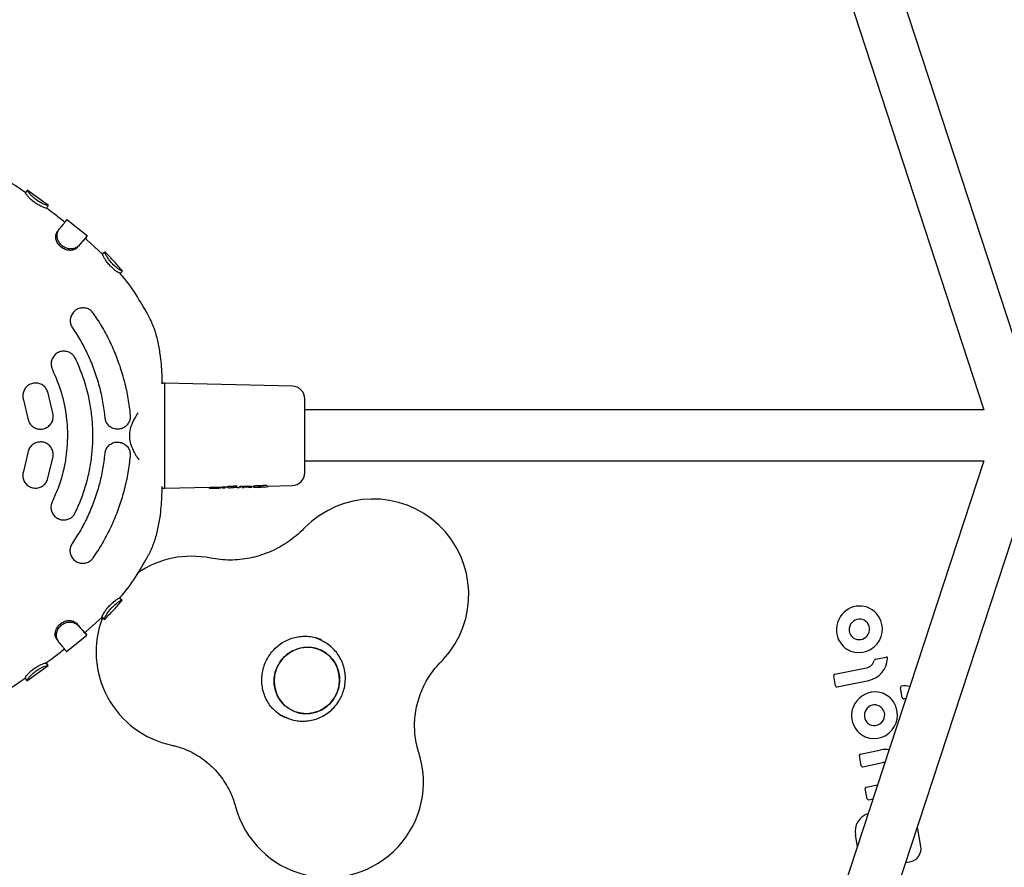
# Model space of a CAD drawing. Units: millimetres. Extents: x 14650 to 27044, y 32394 to 41082.
# Drawn here: x 19547 to 19856, y 36008 to 36274 of the extents above; entities that cross this region are included whole.
import ezdxf

# ---------------------------------------------------------------- set-up
doc = ezdxf.new("R2010")
doc.units = ezdxf.units.MM
doc.header["$LTSCALE"] = 200

msp = doc.modelspace()

# ---------------------------------------------------------------- linework, layer by layer
at = {"color": 7, "linetype": 'Continuous', "lineweight": 25}
for p, q in [((19866.44, 36151.5), (19729.69, 36570.31)), ((19715.61, 36561.91), (19849.61, 36151.5)), ((19548.92, 36219.6), (19549.49, 36220.41)), ((19556.14, 36215.63), (19549.46, 36220.47)), ((19549.49, 36220.41), (19549.49, 36220.41)), ((19555.47, 36214.82), (19555.48, 36214.84)), ((19556.01, 36215.54), (19556.04, 36215.57)), ((19556.06, 36215.61), (19556.08, 36215.64)), ((19568.31, 36206.05), (19561.81, 36211.29)), ((19558.88, 36207.47), (19559.35, 36208.06)), ((19567.61, 36205.28), (19568.24, 36206.04)), ((19568.08, 36204.94), (19567.62, 36205.3)), ((19573.04, 36200.37), (19568.08, 36204.94)), ((19578.56, 36194.43), (19578.53, 36194.42)), ((19579.28, 36195.02), (19579.3, 36195.05)), ((19571.65, 36179.58), (19570.23, 36181.75)), ((19592.56, 36159.87), (19591.9, 36159.85)), ((19592.56, 36159.87), (19592.52, 36126.88)), ((19632.65, 36158.92), (19592.56, 36159.87)), ((19557.55, 36150.01), (19555.85, 36157.16)), ((19548.25, 36154.67), (19549.64, 36148.82)), ((19584.19, 36150.54), (19583.96, 36150.21)), ((19849.62, 36151.5), (19636.55, 36151.5)), ((19549.63, 36138.02), (19548.23, 36132.17)), ((19555.82, 36129.66), (19557.54, 36136.81)), ((19636.53, 36135.5), (19849.61, 36135.5)), ((19849.6, 36135.5), (19715.33, 35725.28)), ((19729.42, 35716.88), (19866.44, 36135.5)), ((19591.79, 36126.92), (19591.91, 36126.89)), ((19591.87, 36126.89), (19592.52, 36126.88)), ((19592.52, 36126.88), (19606.89, 36127.19)), ((19606.48, 36127.18), (19606.48, 36127.16)), ((19607.23, 36126.89), (19607.95, 36126.91)), ((19608.88, 36126.93), (19609.57, 36126.94)), ((19608.88, 36126.93), (19608.95, 36126.93)), ((19609.91, 36127.25), (19610.62, 36127.27)), ((19610.29, 36127.22), (19610.29, 36127.26)), ((19610.62, 36127.28), (19610.62, 36127.23)), ((19610.62, 36127.23), (19610.63, 36127.22)), ((19610.76, 36127.02), (19610.97, 36126.97)), ((19610.98, 36126.97), (19610.88, 36126.99)), ((19610.98, 36126.97), (19611.44, 36126.98)), ((19611.44, 36126.98), (19611.9, 36127.38)), ((19611.69, 36127.29), (19612.29, 36127.3)), ((19612.27, 36127.38), (19612.28, 36127.3)), ((19612.28, 36127.3), (19612.28, 36127.35)), ((19612.4, 36127.09), (19612.7, 36127.01)), ((19612.7, 36127.01), (19613.11, 36127.02)), ((19613.11, 36127.02), (19613.4, 36127.11)), ((19613.3, 36127.07), (19613.28, 36127.07)), ((19613.4, 36127.11), (19613.38, 36127.1)), ((19613.64, 36127.18), (19613.68, 36127.19)), ((19613.68, 36127.19), (19615.02, 36127.24)), ((19613.77, 36127.12), (19614.15, 36127.12)), ((19614.11, 36127.14), (19614.17, 36127.11)), ((19614.33, 36127.07), (19614.31, 36127.07)), ((19614.33, 36127.07), (19614.33, 36127.07)), ((19615.24, 36127.07), (19615.25, 36127.07)), ((19615.24, 36127.07), (19615.26, 36127.07)), ((19615.25, 36127.48), (19615.25, 36127.54)), ((19615.25, 36127.54), (19615.25, 36127.54)), ((19615.27, 36127.07), (19615.26, 36127.07)), ((19615.27, 36127.07), (19615.79, 36127.08)), ((19616.03, 36127.38), (19616.33, 36127.39)), ((19616.03, 36127.38), (19616.03, 36127.32)), ((19616.32, 36127.47), (19616.33, 36127.42)), ((19616.33, 36127.42), (19616.33, 36127.39)), ((19616.84, 36127.1), (19617.4, 36127.11)), ((19617.58, 36127.17), (19617.4, 36127.11)), ((19618.5, 36127.19), (19617.69, 36127.16)), ((19618.92, 36127.19), (19619.15, 36127.15)), ((19619.15, 36127.15), (19619.61, 36127.16)), ((19619.61, 36127.16), (19619.92, 36127.25)), ((19619.86, 36127.46), (19620.34, 36127.48)), ((19620.03, 36127.45), (19620.03, 36127.47)), ((19620.03, 36127.43), (19620.03, 36127.45)), ((19620.33, 36127.52), (19620.33, 36127.47)), ((19621.36, 36127.2), (19622.41, 36127.22)), ((19621.91, 36127.33), (19623.25, 36127.38)), ((19622.41, 36127.22), (19622.42, 36127.22)), ((19622.42, 36127.22), (19622.75, 36127.23)), ((19622.93, 36127.31), (19623.78, 36127.32)), ((19623.72, 36127.35), (19623.93, 36127.29)), ((19624.02, 36127.25), (19624.54, 36127.27)), ((19624.54, 36127.27), (19624.95, 36127.41)), ((19624.79, 36127.57), (19632.61, 36127.74)), ((19570.15, 36105.04), (19571.57, 36107.21)), ((19578.41, 36092.35), (19578.41, 36092.36)), ((19579.17, 36091.71), (19579.19, 36091.72)), ((19567.95, 36081.86), (19572.92, 36086.42)), ((19572.93, 36086.39), (19573.63, 36085.68)), ((19564.88, 36084.45), (19565.35, 36083.89)), ((19568.1, 36080.75), (19567.46, 36081.52)), ((19567.47, 36081.52), (19568.1, 36080.75)), ((19567.49, 36081.49), (19567.95, 36081.86)), ((19561.67, 36075.53), (19568.17, 36080.74)), ((19641.8, 36079.03), (19640.05, 36079.86)), ((19641.89, 36079.21), (19641.7, 36079.3)), ((19815.61, 36073.16), (19818.94, 36073.84)), ((19549.3, 36066.38), (19556, 36071.21)), ((19555.35, 36072), (19555.34, 36072.01)), ((19555.35, 36072), (19555.94, 36071.2)), ((19555.94, 36071.21), (19555.88, 36071.29)), ((19555.94, 36071.2), (19555.94, 36071.2)), ((19802.84, 36068.48), (19812.8, 36070.5)), ((19548.76, 36067.26), (19549.34, 36066.43)), ((19803.09, 36064.8), (19802.53, 36068.01)), ((19803.56, 36064.49), (19813.52, 36066.51)), ((19824.01, 36061.13), (19823.48, 36064.15)), ((19825.12, 36060.71), (19824.51, 36060.73)), ((19627.24, 36056.92), (19627.05, 36057.08)), ((19628.7, 36055.8), (19630.45, 36054.98)), ((19630.86, 36054.81), (19628.88, 36055.5)), ((19810.91, 36043.41), (19817.29, 36044.7)), ((19811.16, 36039.73), (19810.59, 36042.94)), ((19811.63, 36039.42), (19817.92, 36040.7)), ((19812.99, 36029.37), (19812.42, 36032.58)), ((19812.74, 36033.05), (19816.3, 36033.77)), ((19813.45, 36029.06), (19814.85, 36029.34)), ((19829.86, 36014.33), (19828.78, 36020.45)), ((19809.95, 36014.36), (19809.31, 36018.01)), ((19825.13, 36009.31), (19826.68, 36009.63))]:
    msp.add_line(p, q, dxfattribs=at)
at = {"color": 7, "linetype": 'Continuous', "lineweight": 25, "flags": 128}
for points in [[(19573.06, 36200.39), (19573.23, 36200.57), (19573.41, 36200.75), (19573.76, 36201.11)], [(19610.62, 36127.23), (19610.62, 36127.23), (19610.62, 36127.23)], [(19610.63, 36127.22), (19610.62, 36127.22), (19610.63, 36127.22)], [(19613.68, 36127.19), (19613.68, 36127.18), (19613.67, 36127.19)], [(19613.77, 36127.12), (19613.78, 36127.12), (19613.78, 36127.12)], [(19615.25, 36127.48), (19615.25, 36127.48), (19615.25, 36127.48)], [(19615.25, 36127.47), (19615.25, 36127.47), (19615.25, 36127.46)], [(19616.33, 36127.42), (19616.33, 36127.42), (19616.33, 36127.42)], [(19616.33, 36127.39), (19616.33, 36127.39), (19616.33, 36127.39)], [(19617.69, 36127.17), (19617.69, 36127.16), (19617.69, 36127.16)], [(19618.51, 36127.19), (19618.51, 36127.19), (19618.5, 36127.19)], [(19619.01, 36127.17), (19618.96, 36127.18), (19618.92, 36127.19)], [(19620.03, 36127.43), (19620.03, 36127.43), (19620.03, 36127.43)], [(19578.41, 36092.35), (19578.6, 36092.19), (19578.79, 36092.03), (19579.17, 36091.71)], [(19558.68, 36079.45), (19558.91, 36079.16), (19559.14, 36078.87)], [(19640.14, 36080.04), (19641.84, 36079.07), (19642.11, 36078.88)], [(19641.8, 36079.03), (19642.23, 36078.82), (19642.26, 36078.81)], [(19626.91, 36066.21), (19627.1, 36064.3), (19627.63, 36062.46), (19628.49, 36060.76), (19629.64, 36059.25), (19631.05, 36057.99), (19632.67, 36057.03), (19634.45, 36056.38), (19636.31, 36056.08), (19638.21, 36056.14), (19640.07, 36056.54), (19641.83, 36057.29), (19643.43, 36058.35), (19644.82, 36059.69), (19645.95, 36061.26), (19646.79, 36063.01), (19647.29, 36064.88), (19647.45, 36066.81), (19647.26, 36068.72), (19646.73, 36070.56), (19645.87, 36072.26), (19644.72, 36073.77), (19643.31, 36075.02), (19641.69, 36075.99), (19639.92, 36076.64), (19638.05, 36076.94), (19636.16, 36076.88), (19634.3, 36076.47), (19632.53, 36075.73), (19630.93, 36074.66), (19629.54, 36073.33), (19628.41, 36071.75), (19627.58, 36070), (19627.07, 36068.14), (19626.91, 36066.21)], [(19637.1, 36076.95), (19638.99, 36076.83), (19640.82, 36076.36), (19642.52, 36075.55), (19644.04, 36074.43), (19645.33, 36073.04), (19646.34, 36071.43), (19647.04, 36069.65), (19647.4, 36067.77), (19647.42, 36065.84), (19647.08, 36063.94), (19646.41, 36062.12), (19645.42, 36060.45), (19644.16, 36058.99), (19642.65, 36057.78), (19640.96, 36056.88), (19639.15, 36056.3), (19637.26, 36056.06), (19635.37, 36056.19), (19633.54, 36056.66), (19631.84, 36057.47), (19630.32, 36058.59), (19629.03, 36059.98), (19628.02, 36061.59), (19627.32, 36063.36), (19626.96, 36065.25), (19626.95, 36067.18), (19627.28, 36069.08), (19627.95, 36070.9), (19628.94, 36072.57), (19630.21, 36074.03), (19631.71, 36075.23), (19633.4, 36076.14), (19635.22, 36076.72), (19637.1, 36076.95)], [(19818.59, 36040.76), (19818.3, 36040.75), (19817.91, 36040.7)]]:
    msp.add_lwpolyline(points, dxfattribs=at)
at = {"color": 7, "linetype": 'Continuous', "lineweight": 25}
for centre, radius, start, end in [((19632.55, 36154.92), 4, 359.9377, 88.6401), ((19632.53, 36131.74), 4, 271.2353, 359.9377), ((19606.73, 36127.17), 0.249, 181.2546, 271.478), ((19610.07, 36127.25), 0.251, 271.4174, 358.156), ((19612.52, 36127.3), 0.245, 239.8561, 271.8665), ((19623.74, 36127.59), 0.243, 236.1551, 272.3037), ((19657.99, 36093.49), 30, 317.1872, 135.79), ((19601.03, 36075.52), 30, 78.5186, 124.5726), ((19810.65, 36082.73), 7.15, 42.6238, 155.687), ((19601.03, 36075.52), 30, 158.966, 257.8578), ((19810.92, 36082.41), 7.53, 155.9369, 211.2903), ((19810.78, 36082.51), 7.37, 154.5227, 156.1866), ((19810.4, 36082.67), 7.38, 239.4902, 41.6643), ((19810.61, 36082.51), 3.26, 136.2934, 235.3552), ((19810.6, 36082.62), 3.18, 50.3377, 137.6819), ((19810.49, 36082.61), 3.26, 320.1144, 49.0368), ((19810.27, 36082.05), 6.78, 211.5609, 237.8297), ((19810.5, 36082.51), 3.19, 236.897, 321.3732), ((19657.99, 36093.49), 30, 315.2025, 317.1872), ((19812.12, 36073.71), 3.28, 281.8505, 345.17), ((19811.96, 36073.79), 7.44, 281.925, 357.2639), ((19815.69, 36072.77), 0.405, 101.8505, 165.17), ((19819.02, 36073.47), 0.382, 66.7476, 101.5876), ((19802.93, 36068.08), 0.407, 101.9577, 189.9875), ((19803.47, 36064.87), 0.386, 189.7046, 246.2619), ((19823.98, 36064.24), 0.508, 97.7867, 190.0362), ((19824.8, 36057.75), 7.06, 76.8571, 97.2439), ((19815.51, 36055.55), 7.35, 83.6344, 148.9456), ((19815.51, 36056.01), 6.89, 41.8624, 83.1769), ((19815.08, 36055.71), 7.42, 331.5026, 41.3801), ((19824.48, 36061.21), 0.482, 189.6719, 244.5325), ((19824.49, 36061.22), 0.5, 244.7356, 273.5835), ((19815.37, 36055.46), 7.27, 147.8088, 239.2591), ((19815.38, 36055.54), 3.26, 146.5442, 229.0755), ((19815.36, 36055.63), 3.2, 61.5634, 147.8303), ((19815.27, 36055.64), 3.24, 330.6685, 60.0842), ((19815.21, 36055.61), 3.27, 276.118, 331.656), ((19815.19, 36055.49), 7.21, 247.1086, 332.6138), ((19815.24, 36055.44), 3.1, 229.8184, 275.884), ((19815.4, 36055.73), 7.51, 240.1056, 246.3883), ((19818.68, 36037.86), 6.98, 79.9992, 101.5283), ((19643.78, 36034.63), 30, 317.1872, 17.9875), ((19810.99, 36043.01), 0.407, 101.9577, 189.9875), ((19811.54, 36039.8), 0.386, 189.7046, 246.2619), ((19812.82, 36032.65), 0.407, 101.9577, 189.9875), ((19813.37, 36029.44), 0.386, 189.7046, 246.2619), ((19643.78, 36034.63), 30, 195.1842, 317.1872), ((19815.13, 36019.07), 5.92, 107.6354, 190.2857), ((19825.82, 36013.63), 4.09, 281.9577, 9.9875)]:
    msp.add_arc(centre, radius, start, end, dxfattribs=at)
for centre, major_axis, ratio, start_param, end_param in [((19586.02, 36143.44), (107.75, -0.57), 0.152748, 4.945127, 4.950478), ((19612.13, 36143.34), (0.45, 16.05), 0.128812, 3.093254, 3.147973), ((19566.15, 36143.48), (132.66, -0.6), 0.126806, 5.07673, 5.089926), ((19615.98, 36143.34), (0.45, 15.97), 0.128812, 2.977948, 2.999664), ((19575.37, 36143.47), (132.02, -0.6), 0.125832, 5.029783, 5.044227), ((19620.29, 36143.33), (0.45, 15.87), 0.15549, 3.083844, 3.149342), ((19586.95, 36143.44), (107.61, -0.57), 0.152748, 5.039289, 5.06615), ((19625.22, 36143.33), (0.44, 15.76), 0.154418, 2.974962, 3.149287)]:
    msp.add_ellipse(centre, major_axis=major_axis, ratio=ratio, start_param=start_param, end_param=end_param, dxfattribs=at)
for points, knots in [([(19548.93, 36219.61), (19548.74, 36219.74), (19546.78, 36221.18), (19544.74, 36222.51), (19542.9, 36223.71)], [0, 0, 0, 0, 0.09622, 1, 1, 1, 1]), ([(19555.48, 36214.84), (19555.43, 36214.83), (19555.32, 36214.83), (19554.66, 36215.04), (19553.74, 36215.43), (19552.63, 36216.02), (19551.49, 36216.81), (19550.45, 36217.69), (19549.63, 36218.55), (19549.09, 36219.23), (19548.97, 36219.49), (19548.93, 36219.57), (19548.92, 36219.6)], [0, 0, 0, 0, 0.102624, 0.205443, 0.308906, 0.416162, 0.525836, 0.63583, 0.743966, 0.855841, 0.951628, 1, 1, 1, 1]), ([(19556.08, 36215.64), (19556.02, 36215.63), (19555.89, 36215.62), (19555.16, 36215.85), (19554.15, 36216.28), (19553, 36216.91), (19551.88, 36217.7), (19550.92, 36218.55), (19550.16, 36219.37), (19549.62, 36220.08), (19549.54, 36220.32), (19549.5, 36220.4), (19549.49, 36220.41)], [0, 0, 0, 0, 0.1115968, 0.2232898, 0.3320309, 0.4386168, 0.5410158, 0.6415393, 0.7418494, 0.8502586, 0.9728101, 1, 1, 1, 1]), ([(19555.43, 36214.76), (19555.53, 36214.89), (19555.73, 36215.16), (19555.93, 36215.43), (19556.02, 36215.56)], [0, 0, 0, 0, 0.499994, 1, 1, 1, 1]), ([(19561.26, 36210.37), (19560.16, 36211.27), (19558.27, 36212.81), (19556.29, 36214.23), (19555.47, 36214.82)], [0, 0, 0, 0, 0.5853394, 1, 1, 1, 1]), ([(19559.35, 36208.06), (19559.62, 36208.39), (19560.24, 36209.16), (19561.01, 36210.1), (19561.59, 36210.82), (19561.9, 36211.18), (19561.89, 36211.17), (19561.88, 36211.16)], [0, 0, 0, 0, 0.173497, 0.401258, 0.635622, 0.868257, 1, 1, 1, 1]), ([(19565.04, 36202.41), (19564.8, 36202.2), (19564.31, 36201.78), (19563.17, 36201.52), (19561.92, 36201.62), (19560.66, 36202.1), (19559.58, 36202.94), (19558.81, 36204.02), (19558.39, 36205.21), (19558.35, 36206.49), (19558.69, 36207.13), (19558.88, 36207.47)], [0, 0, 0, 0, 0.109845, 0.219231, 0.325073, 0.435447, 0.543291, 0.649273, 0.754145, 0.864935, 1, 1, 1, 1]), ([(19565.51, 36202.97), (19565.24, 36202.73), (19564.69, 36202.25), (19563.41, 36201.97), (19562.05, 36202.1), (19560.79, 36202.63), (19559.79, 36203.5), (19559.12, 36204.57), (19558.76, 36205.74), (19558.77, 36207.03), (19559.14, 36207.69), (19559.35, 36208.06)], [0, 0, 0, 0, 0.119663, 0.239632, 0.349995, 0.457904, 0.556823, 0.653238, 0.751653, 0.860443, 1, 1, 1, 1]), ([(19567.61, 36205.29), (19567.61, 36205.29), (19567.64, 36205.33), (19567.25, 36204.9), (19566.44, 36203.99), (19565.7, 36203.16), (19565.19, 36202.57), (19565.04, 36202.41)], [0, 0, 0, 0, 0.08081, 0.454084, 0.677726, 0.907842, 1, 1, 1, 1]), ([(19568.25, 36206.06), (19568.25, 36206.07), (19568.27, 36206.09), (19568.06, 36205.85), (19567.53, 36205.26), (19566.7, 36204.32), (19565.91, 36203.43), (19565.51, 36202.97)], [0, 0, 0, 0, 0.064324, 0.288541, 0.519261, 0.755798, 1, 1, 1, 1]), ([(19578.53, 36194.42), (19578.47, 36194.42), (19578.34, 36194.44), (19577.71, 36194.81), (19576.87, 36195.42), (19575.91, 36196.25), (19574.96, 36197.26), (19574.14, 36198.32), (19573.55, 36199.25), (19573.17, 36199.96), (19573.09, 36200.27), (19573.07, 36200.36), (19573.06, 36200.39)], [0, 0, 0, 0, 0.107697, 0.214882, 0.31818, 0.426207, 0.53438, 0.642464, 0.751279, 0.845791, 0.94043, 1, 1, 1, 1]), ([(19579.32, 36195.06), (19578.48, 36196.05), (19576.71, 36198.16), (19574.77, 36200.13), (19573.74, 36201.16)], [0, 0, 0, 0, 0.471574, 1, 1, 1, 1]), ([(19579.3, 36195.05), (19579.23, 36195.06), (19579.09, 36195.08), (19578.38, 36195.48), (19577.46, 36196.15), (19576.46, 36197.02), (19575.53, 36198.04), (19574.77, 36199.06), (19574.18, 36200.01), (19573.78, 36200.84), (19573.77, 36201.01), (19573.76, 36201.11)], [0, 0, 0, 0, 0.116105, 0.231138, 0.338874, 0.445914, 0.546931, 0.647087, 0.749243, 0.858691, 1, 1, 1, 1]), ([(19587.59, 36180.82), (19586.44, 36182.88), (19583.98, 36187.28), (19580.86, 36191.78), (19578.79, 36194.09), (19578.52, 36194.39)], [0, 0, 0, 0, 0.432686, 0.92445, 1, 1, 1, 1]), ([(19578.6, 36194.31), (19578.69, 36194.4), (19579.04, 36194.75), (19579.17, 36194.88), (19579.26, 36194.98)], [0, 0, 0, 0, 0.269331, 1, 1, 1, 1]), ([(19570.23, 36181.75), (19569.96, 36182.08), (19569.41, 36182.75), (19568.24, 36183.35), (19566.95, 36183.57), (19565.62, 36183.36), (19564.4, 36182.7), (19563.44, 36181.63), (19562.92, 36180.27), (19562.9, 36178.85), (19563.25, 36177.83), (19563.56, 36177.35), (19563.62, 36177.24)], [0, 0, 0, 0, 0.099653, 0.199222, 0.30114, 0.408577, 0.521932, 0.639122, 0.75572, 0.867037, 0.97122, 1, 1, 1, 1]), ([(19591.79, 36159.91), (19591.78, 36160.82), (19591.74, 36163.86), (19591.34, 36168.3), (19590.48, 36173.13), (19589.37, 36177.13), (19588.21, 36179.61), (19587.63, 36180.84)], [0, 0, 0, 0, 0.127869, 0.423631, 0.618845, 0.810886, 1, 1, 1, 1]), ([(19571.65, 36179.58), (19572.56, 36178.06), (19574.38, 36175), (19576.63, 36170.2), (19578.51, 36165.29), (19580, 36160.26), (19581.13, 36155.07), (19581.54, 36151.53), (19581.75, 36149.76)], [0, 0, 0, 0, 0.16744, 0.33592, 0.499386, 0.663819, 0.83132, 1, 1, 1, 1]), ([(19563.62, 36177.24), (19564.53, 36175.85), (19566.33, 36173.06), (19568.61, 36168.56), (19570.55, 36163.85), (19572.07, 36158.98), (19573.19, 36154.03), (19573.59, 36150.69), (19573.78, 36149.02)], [0, 0, 0, 0, 0.164493, 0.328986, 0.498257, 0.667528, 0.833177, 1, 1, 1, 1]), ([(19564.55, 36167.63), (19564.33, 36168.01), (19563.88, 36168.76), (19562.79, 36169.53), (19561.54, 36169.94), (19560.19, 36169.91), (19558.88, 36169.43), (19557.8, 36168.51), (19557.09, 36167.26), (19556.87, 36165.87), (19557.05, 36164.82), (19557.29, 36164.3), (19557.34, 36164.18)], [0, 0, 0, 0, 0.101478, 0.202886, 0.306252, 0.414033, 0.526365, 0.641397, 0.75565, 0.865708, 0.970331, 1, 1, 1, 1]), ([(19564.5, 36119.17), (19565.14, 36120.59), (19566.42, 36123.42), (19567.9, 36127.88), (19569.03, 36132.5), (19569.76, 36137.19), (19570.08, 36141.88), (19570.02, 36146.59), (19569.56, 36151.31), (19568.6, 36156.46), (19567.04, 36161.97), (19565.39, 36165.74), (19564.55, 36167.63)], [0, 0, 0, 0, 0.092892, 0.185783, 0.281373, 0.376963, 0.469855, 0.562747, 0.658337, 0.753928, 0.876216, 1, 1, 1, 1]), ([(19557.34, 36164.18), (19558.38, 36161.73), (19559.95, 36158.01), (19561.19, 36152.75), (19562.01, 36147.42), (19562.15, 36142), (19561.61, 36136.62), (19560.78, 36132.21), (19559.44, 36127.49), (19558.01, 36124.26), (19557.29, 36122.64)], [0, 0, 0, 0, 0.185653, 0.281259, 0.376865, 0.562518, 0.658124, 0.75373, 0.876116, 1, 1, 1, 1]), ([(19555.85, 36157.16), (19555.67, 36157.57), (19555.32, 36158.38), (19554.33, 36159.29), (19553.12, 36159.85), (19551.77, 36159.98), (19550.42, 36159.66), (19549.25, 36158.88), (19548.4, 36157.75), (19548, 36156.41), (19548.05, 36155.35), (19548.21, 36154.8), (19548.25, 36154.67)], [0, 0, 0, 0, 0.103184, 0.206313, 0.310968, 0.418892, 0.530033, 0.642908, 0.755015, 0.864065, 0.9693, 1, 1, 1, 1]), ([(19591.95, 36159.85), (19591.88, 36159.85), (19591.76, 36159.83), (19591.65, 36159.74), (19591.6, 36159.7)], [0, 0, 0, 0, 0.493447, 1, 1, 1, 1]), ([(19636.54, 36143.32), (19636.54, 36144.03), (19636.54, 36145.49), (19636.55, 36147.65), (19636.55, 36149.72), (19636.55, 36151.58), (19636.55, 36153.08), (19636.55, 36154.15), (19636.55, 36154.8), (19636.55, 36154.88), (19636.55, 36154.91)], [0, 0, 0, 0, 0.116516, 0.240011, 0.368641, 0.5, 0.631359, 0.759989, 0.883484, 1, 1, 1, 1]), ([(19549.64, 36148.82), (19549.75, 36148.39), (19549.96, 36147.54), (19550.78, 36146.48), (19551.88, 36145.72), (19553.19, 36145.36), (19554.57, 36145.45), (19555.86, 36146.02), (19556.88, 36147), (19557.5, 36148.25), (19557.63, 36149.3), (19557.57, 36149.88), (19557.55, 36150.01)], [0, 0, 0, 0, 0.1030058, 0.2059525, 0.3105504, 0.4185824, 0.5298108, 0.6425819, 0.7544716, 0.8634673, 0.9689693, 1, 1, 1, 1]), ([(19581.75, 36149.76), (19581.75, 36149.33), (19581.75, 36148.48), (19581.25, 36147.29), (19580.42, 36146.3), (19579.27, 36145.6), (19577.9, 36145.31), (19576.51, 36145.49), (19575.72, 36145.97), (19575.34, 36146.21)], [0, 0, 0, 0, 0.132593, 0.26506, 0.40135, 0.547212, 0.7004, 0.856369, 1, 1, 1, 1]), ([(19583.96, 36150.21), (19583.44, 36149.35), (19582.45, 36147.71), (19581.52, 36145.01), (19581.44, 36142.47), (19582, 36140.26), (19582.82, 36138.43), (19583.69, 36136.93), (19584.25, 36136.1), (19584.48, 36135.75)], [0, 0, 0, 0, 0.197103, 0.374775, 0.531977, 0.663203, 0.799141, 0.91474, 1, 1, 1, 1]), ([(19573.78, 36149.02), (19573.86, 36148.59), (19574.03, 36147.74), (19574.65, 36146.8), (19575.15, 36146.37), (19575.34, 36146.21)], [0, 0, 0, 0, 0.385705, 0.771099, 1, 1, 1, 1]), ([(19636.53, 36131.73), (19636.53, 36131.77), (19636.53, 36131.85), (19636.53, 36132.49), (19636.53, 36133.56), (19636.53, 36135.07), (19636.53, 36136.92), (19636.54, 36139), (19636.54, 36141.16), (19636.54, 36142.62), (19636.54, 36143.32)], [0, 0, 0, 0, 0.116516, 0.240011, 0.368641, 0.5, 0.631359, 0.759989, 0.883484, 1, 1, 1, 1]), ([(19557.54, 36136.81), (19557.56, 36137.25), (19557.61, 36138.13), (19557.14, 36139.39), (19556.32, 36140.44), (19555.17, 36141.17), (19553.83, 36141.49), (19552.43, 36141.33), (19551.17, 36140.71), (19550.2, 36139.69), (19549.76, 36138.72), (19549.65, 36138.15), (19549.63, 36138.02)], [0, 0, 0, 0, 0.103022, 0.205998, 0.310319, 0.417736, 0.528366, 0.640978, 0.753292, 0.862985, 0.968959, 1, 1, 1, 1]), ([(19575.34, 36140.58), (19575.01, 36140.28), (19574.37, 36139.68), (19573.9, 36138.64), (19573.8, 36137.98), (19573.77, 36137.77)], [0, 0, 0, 0, 0.402051, 0.804792, 1, 1, 1, 1]), ([(19575.34, 36140.58), (19575.74, 36140.82), (19576.54, 36141.31), (19577.96, 36141.46), (19579.34, 36141.15), (19580.55, 36140.36), (19581.4, 36139.22), (19581.77, 36138.02), (19581.74, 36137.29), (19581.73, 36137.01)], [0, 0, 0, 0, 0.152045, 0.303942, 0.459171, 0.615203, 0.768332, 0.913023, 1, 1, 1, 1]), ([(19573.77, 36137.77), (19573.57, 36136.12), (19573.18, 36132.81), (19572.06, 36127.9), (19570.54, 36123.04), (19568.6, 36118.32), (19566.3, 36113.8), (19564.47, 36110.98), (19563.55, 36109.56)], [0, 0, 0, 0, 0.1645012, 0.3290024, 0.4982825, 0.6675625, 0.8331941, 1, 1, 1, 1]), ([(19581.73, 36137.01), (19581.53, 36135.25), (19581.11, 36131.72), (19579.97, 36126.54), (19578.47, 36121.5), (19576.58, 36116.6), (19574.32, 36111.79), (19572.49, 36108.74), (19571.57, 36107.21)], [0, 0, 0, 0, 0.167444, 0.335935, 0.499465, 0.663955, 0.831453, 1, 1, 1, 1]), ([(19548.23, 36132.17), (19548.13, 36131.74), (19547.93, 36130.88), (19548.19, 36129.57), (19548.82, 36128.4), (19549.82, 36127.49), (19551.09, 36126.95), (19552.49, 36126.86), (19553.85, 36127.26), (19554.97, 36128.1), (19555.57, 36128.98), (19555.78, 36129.53), (19555.82, 36129.66)], [0, 0, 0, 0, 0.102626, 0.205205, 0.309161, 0.416473, 0.52725, 0.640043, 0.75237, 0.861951, 0.967918, 1, 1, 1, 1]), ([(19587.55, 36105.91), (19588.13, 36107.14), (19589.3, 36109.62), (19590.41, 36113.62), (19591.29, 36118.45), (19591.71, 36123.06), (19591.75, 36126.28), (19591.76, 36127.37)], [0, 0, 0, 0, 0.184536, 0.37193, 0.562419, 0.851022, 1, 1, 1, 1]), ([(19606.54, 36127.01), (19606.56, 36126.99), (19606.61, 36126.95), (19606.77, 36126.91), (19606.98, 36126.89), (19607.15, 36126.89), (19607.24, 36126.89)], [0, 0, 0, 0, 0.2615017, 0.5166544, 0.7622655, 1, 1, 1, 1]), ([(19606.89, 36127.19), (19607.04, 36127.19), (19607.34, 36127.2), (19607.96, 36127.22), (19608.62, 36127.24), (19609.27, 36127.25), (19609.69, 36127.25), (19609.87, 36127.25), (19609.91, 36127.25)], [0, 0, 0, 0, 0.185872, 0.371513, 0.562875, 0.757298, 0.950997, 1, 1, 1, 1]), ([(19607.95, 36126.91), (19608.03, 36126.91), (19608.2, 36126.91), (19608.38, 36126.92), (19608.47, 36126.92)], [0, 0, 0, 0, 0.503746, 1, 1, 1, 1]), ([(19608.47, 36126.92), (19608.54, 36126.92), (19608.68, 36126.92), (19608.82, 36126.93), (19608.88, 36126.93)], [0, 0, 0, 0, 0.496613, 1, 1, 1, 1]), ([(19609.57, 36126.94), (19609.76, 36126.95), (19610.03, 36126.95), (19610.23, 36127.07), (19610.28, 36127.15), (19610.29, 36127.19), (19610.29, 36127.21), (19610.29, 36127.22)], [0, 0, 0, 0, 0.662443, 0.871791, 0.944798, 0.974291, 1, 1, 1, 1]), ([(19610.62, 36127.28), (19610.62, 36127.28), (19610.62, 36127.29), (19610.65, 36127.29), (19610.69, 36127.29), (19610.74, 36127.3), (19610.78, 36127.3), (19610.79, 36127.3)], [0, 0, 0, 0, 0.148384, 0.387157, 0.625802, 0.86389, 1, 1, 1, 1]), ([(19610.63, 36127.22), (19610.63, 36127.18), (19610.64, 36127.13), (19610.69, 36127.06), (19610.75, 36127.02), (19610.79, 36127), (19610.81, 36127)], [0, 0, 0, 0, 0.309512, 0.566618, 0.790217, 1, 1, 1, 1]), ([(19610.81, 36127), (19610.8, 36127), (19610.79, 36127), (19610.77, 36127.01), (19610.76, 36127.02)], [0, 0, 0, 0, 0.072695, 1, 1, 1, 1]), ([(19611.35, 36127.32), (19611.37, 36127.32), (19611.42, 36127.32), (19611.48, 36127.32), (19611.54, 36127.32), (19611.57, 36127.31), (19611.58, 36127.31), (19611.58, 36127.31)], [0, 0, 0, 0, 0.2104831, 0.4209857, 0.6311194, 0.8414865, 1, 1, 1, 1]), ([(19612.28, 36127.35), (19612.27, 36127.36), (19612.26, 36127.39), (19612.43, 36127.44), (19612.71, 36127.49), (19613.04, 36127.53), (19613.26, 36127.54), (19613.35, 36127.55)], [0, 0, 0, 0, 0.215054, 0.430076, 0.645961, 0.86247, 1, 1, 1, 1]), ([(19612.27, 36127.32), (19612.27, 36127.3), (19612.27, 36127.26), (19612.3, 36127.2), (19612.34, 36127.14), (19612.38, 36127.11), (19612.4, 36127.09)], [0, 0, 0, 0, 0.245697, 0.497171, 0.750369, 1, 1, 1, 1]), ([(19613.78, 36127.12), (19613.75, 36127.12), (19613.69, 36127.12), (19613.58, 36127.11), (19613.45, 36127.1), (19613.39, 36127.1), (19613.37, 36127.09)], [0, 0, 0, 0, 0.183888, 0.370196, 0.736611, 1, 1, 1, 1]), ([(19613.4, 36127.11), (19613.41, 36127.11), (19613.42, 36127.11), (19613.5, 36127.12), (19613.6, 36127.12), (19613.7, 36127.12), (19613.75, 36127.12), (19613.77, 36127.12)], [0, 0, 0, 0, 0.234808, 0.479248, 0.732717, 0.864625, 1, 1, 1, 1]), ([(19614.05, 36127.2), (19614.06, 36127.2), (19614.07, 36127.18), (19614.09, 36127.16), (19614.12, 36127.14), (19614.13, 36127.13)], [0, 0, 0, 0, 0.065441, 0.552298, 1, 1, 1, 1]), ([(19614.2, 36127.1), (19614.21, 36127.09), (19614.24, 36127.07), (19614.28, 36127.07), (19614.31, 36127.07)], [0, 0, 0, 0, 0.2537373, 1, 1, 1, 1]), ([(19615.26, 36127.07), (19615.23, 36127.07), (19615.18, 36127.07), (19614.96, 36127.08), (19614.67, 36127.08), (19614.45, 36127.08), (19614.33, 36127.07)], [0, 0, 0, 0, 0.251634, 0.502248, 0.751144, 1, 1, 1, 1]), ([(19614.98, 36127.62), (19615.01, 36127.62), (19615.05, 36127.62), (19615.11, 36127.62), (19615.16, 36127.61), (19615.2, 36127.6), (19615.2, 36127.6), (19615.21, 36127.59)], [0, 0, 0, 0, 0.208908, 0.417832, 0.626803, 0.838659, 1, 1, 1, 1]), ([(19615.02, 36127.24), (19615.03, 36127.24), (19615.06, 36127.24), (19615.1, 36127.26), (19615.15, 36127.28), (19615.19, 36127.32), (19615.23, 36127.38), (19615.24, 36127.44), (19615.25, 36127.46)], [0, 0, 0, 0, 0.096127, 0.268203, 0.395138, 0.55676, 0.75934, 1, 1, 1, 1]), ([(19615.78, 36127.08), (19615.81, 36127.08), (19615.86, 36127.09), (19615.91, 36127.12), (19615.95, 36127.15), (19615.99, 36127.19), (19616.02, 36127.24), (19616.02, 36127.29), (19616.03, 36127.32)], [0, 0, 0, 0, 0.269965, 0.403287, 0.530937, 0.654404, 0.774459, 1, 1, 1, 1]), ([(19616.33, 36127.47), (19616.33, 36127.48), (19616.32, 36127.48), (19616.35, 36127.49), (19616.39, 36127.49), (19616.44, 36127.5), (19616.48, 36127.5), (19616.5, 36127.5)], [0, 0, 0, 0, 0.128955, 0.365281, 0.601174, 0.835377, 1, 1, 1, 1]), ([(19616.33, 36127.39), (19616.33, 36127.37), (19616.34, 36127.33), (19616.38, 36127.27), (19616.42, 36127.24), (19616.45, 36127.22)], [0, 0, 0, 0, 0.305785, 0.566637, 1, 1, 1, 1]), ([(19616.44, 36127.22), (19616.46, 36127.21), (19616.51, 36127.18), (19616.56, 36127.18), (19616.59, 36127.18)], [0, 0, 0, 0, 0.476005, 1, 1, 1, 1]), ([(19618.31, 36127.57), (19618.44, 36127.57), (19618.72, 36127.58), (19619.12, 36127.57), (19619.44, 36127.54), (19619.63, 36127.52), (19619.68, 36127.5), (19619.7, 36127.5)], [0, 0, 0, 0, 0.21561, 0.431229, 0.646963, 0.864616, 1, 1, 1, 1]), ([(19619.01, 36127.17), (19618.99, 36127.18), (19618.96, 36127.18), (19618.84, 36127.19), (19618.68, 36127.19), (19618.56, 36127.19), (19618.5, 36127.19)], [0, 0, 0, 0, 0.251876, 0.502178, 0.750737, 1, 1, 1, 1]), ([(19619.86, 36127.22), (19619.88, 36127.23), (19619.92, 36127.24), (19619.97, 36127.29), (19620.01, 36127.35), (19620.02, 36127.4), (19620.03, 36127.43)], [0, 0, 0, 0, 0.208408, 0.431285, 0.688655, 1, 1, 1, 1]), ([(19620.34, 36127.51), (19620.33, 36127.52), (19620.33, 36127.54), (19620.51, 36127.59), (19620.8, 36127.64), (19621.13, 36127.68), (19621.35, 36127.69), (19621.42, 36127.69)], [0, 0, 0, 0, 0.221232, 0.43984, 0.664474, 0.886432, 1, 1, 1, 1]), ([(19620.33, 36127.47), (19620.33, 36127.45), (19620.34, 36127.4), (19620.38, 36127.32), (19620.49, 36127.25), (19620.73, 36127.2), (19621, 36127.2), (19621.15, 36127.2)], [0, 0, 0, 0, 0.055284, 0.130345, 0.343444, 0.636693, 1, 1, 1, 1]), ([(19621.17, 36127.2), (19621.19, 36127.2), (19621.24, 36127.2), (19621.3, 36127.2), (19621.34, 36127.2), (19621.35, 36127.2), (19621.36, 36127.2)], [0, 0, 0, 0, 0.248093, 0.501321, 0.752647, 1, 1, 1, 1]), ([(19622.75, 36127.23), (19622.77, 36127.23), (19622.83, 36127.23), (19622.89, 36127.27), (19622.93, 36127.31), (19622.96, 36127.34), (19622.97, 36127.36), (19622.98, 36127.37)], [0, 0, 0, 0, 0.259916, 0.548488, 0.715015, 0.901788, 1, 1, 1, 1]), ([(19623.25, 36127.38), (19623.28, 36127.38), (19623.31, 36127.39), (19623.35, 36127.39), (19623.35, 36127.39)], [0, 0, 0, 0, 0.8560582, 1, 1, 1, 1]), ([(19624.15, 36127.83), (19624.17, 36127.83), (19624.21, 36127.83), (19624.28, 36127.83), (19624.33, 36127.82), (19624.36, 36127.81), (19624.37, 36127.8), (19624.37, 36127.8)], [0, 0, 0, 0, 0.208741, 0.417505, 0.626185, 0.83773, 1, 1, 1, 1]), ([(19624.93, 36127.4), (19624.96, 36127.42), (19625, 36127.45), (19625.03, 36127.52), (19625.04, 36127.56), (19625.04, 36127.58)], [0, 0, 0, 0, 0.435508, 0.696132, 1, 1, 1, 1]), ([(19557.29, 36122.64), (19557.14, 36122.23), (19556.84, 36121.42), (19556.91, 36120.1), (19557.37, 36118.87), (19558.23, 36117.83), (19559.41, 36117.1), (19560.81, 36116.82), (19562.22, 36117.04), (19563.46, 36117.73), (19564.17, 36118.54), (19564.44, 36119.05), (19564.5, 36119.17)], [0, 0, 0, 0, 0.100868, 0.20167, 0.304405, 0.411813, 0.52404, 0.639064, 0.753342, 0.863637, 0.968839, 1, 1, 1, 1]), ([(19636.49, 36114.41), (19636.19, 36114.12), (19635.15, 36113.07), (19633.24, 36111.42), (19630.69, 36109.58), (19627.99, 36107.99), (19625.17, 36106.67), (19622.24, 36105.63), (19619.24, 36104.88), (19616.19, 36104.42), (19613.12, 36104.27), (19610.04, 36104.4), (19608.02, 36104.75), (19607, 36104.92)], [0, 0, 0, 0, 0.037273, 0.131431, 0.225801, 0.320539, 0.415718, 0.511406, 0.607664, 0.704537, 0.802048, 0.900198, 1, 1, 1, 1]), ([(19563.55, 36109.56), (19563.34, 36109.19), (19562.92, 36108.43), (19562.79, 36107.13), (19563.04, 36105.86), (19563.72, 36104.69), (19564.78, 36103.79), (19566.12, 36103.28), (19567.58, 36103.28), (19568.91, 36103.78), (19569.74, 36104.47), (19570.08, 36104.94), (19570.15, 36105.04)], [0, 0, 0, 0, 0.099231, 0.198375, 0.299995, 0.407594, 0.521379, 0.638743, 0.755003, 0.86592, 0.970202, 1, 1, 1, 1]), ([(19578.4, 36092.37), (19578.68, 36092.68), (19580.75, 36094.98), (19583.89, 36099.48), (19586.35, 36103.88), (19587.51, 36105.94)], [0, 0, 0, 0, 0.076041, 0.567543, 1, 1, 1, 1]), ([(19572.93, 36086.39), (19572.93, 36086.45), (19572.94, 36086.57), (19573.24, 36087.22), (19573.76, 36088.12), (19574.51, 36089.16), (19575.41, 36090.17), (19576.4, 36091.1), (19577.35, 36091.83), (19578.11, 36092.29), (19578.32, 36092.32), (19578.4, 36092.34), (19578.41, 36092.35)], [0, 0, 0, 0, 0.106711, 0.213888, 0.323297, 0.429408, 0.53274, 0.639227, 0.757075, 0.861914, 0.984502, 1, 1, 1, 1]), ([(19573.61, 36085.62), (19574.65, 36086.66), (19576.59, 36088.62), (19578.37, 36090.72), (19579.2, 36091.71)], [0, 0, 0, 0, 0.532402, 1, 1, 1, 1]), ([(19573.63, 36085.68), (19573.63, 36085.75), (19573.64, 36085.88), (19573.96, 36086.61), (19574.53, 36087.59), (19575.32, 36088.67), (19576.23, 36089.66), (19577.2, 36090.54), (19578.12, 36091.22), (19578.87, 36091.66), (19579.08, 36091.68), (19579.16, 36091.71), (19579.17, 36091.71)], [0, 0, 0, 0, 0.114587, 0.229781, 0.343709, 0.448561, 0.545124, 0.645382, 0.754976, 0.856418, 0.984962, 1, 1, 1, 1]), ([(19579.2, 36091.73), (19579.14, 36091.8), (19579.04, 36091.92), (19578.66, 36092.3), (19578.49, 36092.48)], [0, 0, 0, 0, 0.552069, 1, 1, 1, 1]), ([(19558.71, 36079.41), (19558.55, 36079.67), (19558.23, 36080.19), (19558.16, 36081.3), (19558.44, 36082.48), (19559.1, 36083.62), (19560.08, 36084.56), (19561.27, 36085.15), (19562.53, 36085.37), (19563.69, 36085.25), (19564.42, 36084.81), (19564.76, 36084.54), (19564.88, 36084.45)], [0, 0, 0, 0, 0.104436, 0.209021, 0.314916, 0.419942, 0.528982, 0.636743, 0.736816, 0.848727, 0.950302, 1, 1, 1, 1]), ([(19559.17, 36078.83), (19558.99, 36079.12), (19558.63, 36079.71), (19558.54, 36080.95), (19558.87, 36082.24), (19559.59, 36083.4), (19560.59, 36084.28), (19561.76, 36084.77), (19562.96, 36084.91), (19564.22, 36084.73), (19564.93, 36084.22), (19565.29, 36083.94), (19565.35, 36083.89)], [0, 0, 0, 0, 0.113705, 0.227523, 0.339057, 0.443464, 0.546379, 0.642606, 0.735802, 0.844535, 0.975554, 1, 1, 1, 1]), ([(19564.88, 36084.45), (19565.17, 36084.12), (19566.03, 36083.11), (19566.89, 36082.15), (19567.42, 36081.57), (19567.47, 36081.52), (19567.49, 36081.49)], [0, 0, 0, 0, 0.1837573, 0.553971, 0.7759128, 1, 1, 1, 1]), ([(19565.35, 36083.89), (19565.63, 36083.56), (19565.99, 36083.14), (19566.37, 36082.71), (19566.51, 36082.54), (19566.71, 36082.31), (19567.28, 36081.66), (19567.84, 36081.04), (19568.12, 36080.72), (19568.11, 36080.74), (19568.1, 36080.75)], [0, 0, 0, 0, 0.170764, 0.213374, 0.255984, 0.277286, 0.362538, 0.706212, 0.904762, 1, 1, 1, 1]), ([(19561.76, 36075.63), (19561.76, 36075.63), (19561.78, 36075.6), (19561.58, 36075.85), (19561.08, 36076.47), (19560.29, 36077.44), (19559.54, 36078.36), (19559.17, 36078.83)], [0, 0, 0, 0, 0.064699, 0.290125, 0.522088, 0.757315, 1, 1, 1, 1]), ([(19627.05, 36057.08), (19626.84, 36057.29), (19626.16, 36057.97), (19625.16, 36059.27), (19624.18, 36061.04), (19623.49, 36062.95), (19623.09, 36064.95), (19622.99, 36067), (19623.2, 36069.05), (19623.71, 36071.05), (19624.51, 36072.95), (19625.58, 36074.71), (19626.89, 36076.3), (19628.41, 36077.66), (19630.11, 36078.79), (19631.94, 36079.64), (19633.88, 36080.19), (19635.87, 36080.45), (19637.87, 36080.4), (19639.81, 36080.01), (19641.11, 36079.63), (19641.7, 36079.3), (19641.71, 36079.29)], [0, 0, 0, 0, 0.024355, 0.079008, 0.133598, 0.188026, 0.242284, 0.296384, 0.350347, 0.404203, 0.457984, 0.511728, 0.565462, 0.619222, 0.673046, 0.726973, 0.781036, 0.835262, 0.889664, 0.944237, 0.998955, 1, 1, 1, 1]), ([(19630.54, 36054.98), (19630.75, 36054.87), (19631.56, 36054.45), (19633.09, 36054.02), (19635.09, 36053.72), (19637.12, 36053.74), (19639.13, 36054.07), (19641.06, 36054.71), (19642.88, 36055.64), (19644.54, 36056.84), (19646, 36058.28), (19647.23, 36059.93), (19648.19, 36061.76), (19648.87, 36063.7), (19649.25, 36065.73), (19649.31, 36067.8), (19649.05, 36069.84), (19648.48, 36071.82), (19647.62, 36073.68), (19646.48, 36075.38), (19645.09, 36076.87), (19643.68, 36078.03), (19642.66, 36078.56), (19642.25, 36078.77)], [0, 0, 0, 0, 0.01728, 0.06692, 0.116526, 0.166127, 0.215753, 0.265432, 0.315184, 0.365022, 0.414952, 0.464971, 0.515068, 0.565227, 0.615421, 0.665621, 0.715802, 0.765938, 0.816005, 0.865988, 0.915877, 0.965675, 1, 1, 1, 1]), ([(19555.34, 36072.02), (19556.15, 36072.6), (19558.13, 36074.01), (19560.02, 36075.55), (19561.12, 36076.45)], [0, 0, 0, 0, 0.412224, 1, 1, 1, 1]), ([(19672.31, 36043.9), (19672.21, 36044.23), (19671.83, 36045.45), (19671.35, 36047.62), (19671.01, 36050.44), (19670.96, 36053.3), (19671.21, 36056.15), (19671.75, 36058.96), (19672.56, 36061.71), (19673.65, 36064.37), (19674.99, 36066.9), (19676.58, 36069.28), (19678.04, 36071.08), (19678.99, 36072.05), (19679.28, 36072.36)], [0, 0, 0, 0, 0.035015, 0.129479, 0.223351, 0.316529, 0.409129, 0.501272, 0.593079, 0.684669, 0.77616, 0.867652, 0.95924, 1, 1, 1, 1]), ([(19819.4, 36073.42), (19819.41, 36073.44), (19819.41, 36073.5), (19819.38, 36073.62), (19819.3, 36073.73), (19819.22, 36073.8), (19819.17, 36073.81), (19819.17, 36073.82)], [0, 0, 0, 0, 0.101585, 0.393854, 0.685786, 0.983075, 1, 1, 1, 1]), ([(19548.77, 36067.25), (19548.78, 36067.31), (19548.81, 36067.42), (19549.21, 36067.99), (19549.88, 36068.76), (19550.8, 36069.63), (19551.89, 36070.46), (19553.06, 36071.16), (19554.13, 36071.67), (19554.99, 36071.98), (19555.24, 36071.98), (19555.33, 36072), (19555.35, 36072)], [0, 0, 0, 0, 0.105374, 0.210948, 0.31698, 0.421404, 0.528301, 0.637066, 0.745985, 0.855295, 0.973346, 1, 1, 1, 1]), ([(19549.34, 36066.43), (19549.36, 36066.5), (19549.38, 36066.62), (19549.83, 36067.27), (19550.56, 36068.11), (19551.53, 36069.01), (19552.62, 36069.8), (19553.73, 36070.44), (19554.74, 36070.9), (19555.59, 36071.19), (19555.84, 36071.18), (19555.93, 36071.2), (19555.94, 36071.2)], [0, 0, 0, 0, 0.114543, 0.229139, 0.340226, 0.443351, 0.54345, 0.643038, 0.743908, 0.849835, 0.975057, 1, 1, 1, 1]), ([(19555.91, 36071.25), (19555.81, 36071.38), (19555.61, 36071.65), (19555.41, 36071.92), (19555.31, 36072.05)], [0, 0, 0, 0, 0.500046, 1, 1, 1, 1]), ([(19542.73, 36063.15), (19544.57, 36064.34), (19546.62, 36065.67), (19548.58, 36067.1), (19548.78, 36067.24)], [0, 0, 0, 0, 0.901404, 1, 1, 1, 1]), ([(19803.31, 36064.52), (19803.35, 36064.5), (19803.43, 36064.47), (19803.52, 36064.48), (19803.56, 36064.49), (19803.56, 36064.49)], [0, 0, 0, 0, 0.56245, 0.978973, 1, 1, 1, 1]), ([(19630.33, 36054.85), (19630.17, 36054.91), (19629.4, 36055.23), (19628.36, 36055.93), (19627.55, 36056.65), (19627.24, 36056.92)], [0, 0, 0, 0, 0.135553, 0.668329, 1, 1, 1, 1]), ([(19594.72, 36046.19), (19595.06, 36046.12), (19596.33, 36045.83), (19598.48, 36045.14), (19601.1, 36043.99), (19603.59, 36042.54), (19605.91, 36040.83), (19608.04, 36038.87), (19609.94, 36036.69), (19611.61, 36034.31), (19613.02, 36031.75), (19614.1, 36029.23), (19614.6, 36027.53), (19614.83, 36026.78)], [0, 0, 0, 0, 0.035769, 0.134991, 0.234476, 0.334179, 0.433781, 0.53302, 0.631693, 0.729652, 0.826811, 0.923142, 1, 1, 1, 1]), ([(19811.37, 36039.45), (19811.42, 36039.43), (19811.5, 36039.41), (19811.59, 36039.41), (19811.63, 36039.42), (19811.63, 36039.42)], [0, 0, 0, 0, 0.56245, 0.978973, 1, 1, 1, 1]), ([(19813.2, 36029.09), (19813.25, 36029.07), (19813.33, 36029.05), (19813.42, 36029.05), (19813.46, 36029.06), (19813.46, 36029.06)], [0, 0, 0, 0, 0.56245, 0.978973, 1, 1, 1, 1])]:
    msp.add_open_spline(points, degree=3, knots=knots, dxfattribs=at)

doc.saveas('drawing.dxf')
